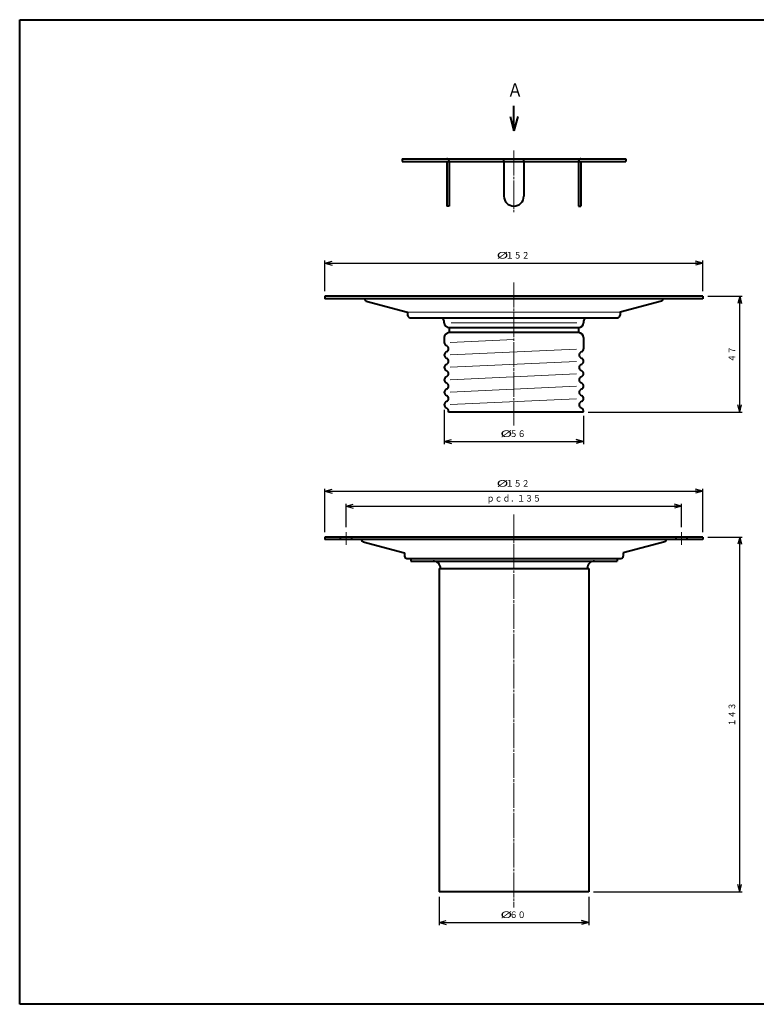
# Model space of a CAD drawing. Units: millimetres. Extents: x 15 to 582, y 12 to 408.
# Drawn here: x 15 to 311, y 12 to 408 of the extents above; entities that cross this region are included whole.
import ezdxf
from ezdxf.enums import TextEntityAlignment as Align

# ---------------------------------------------------------------- set-up
doc = ezdxf.new("R2010")
doc.units = ezdxf.units.MM
for name, pattern in [('1pen実線', [0]), ('2pen点線', [2.6, 2, -0.6]), ('3pen一点鎖線', [12, 10, -0.5, 1, -0.5])]:
    doc.linetypes.add(name, pattern=pattern)
doc.layers.add('GR1_01', color=1, linetype='1pen実線', lineweight=40)
doc.styles.add('ＭＳ ゴシック', font='txt')
doc.dimstyles.new('FX_DIMINFO', dxfattribs={"dimtxt": 3.5, "dimasz": 3, "dimexe": 1, "dimexo": 2, "dimgap": 1, "dimtad": 1, "dimdec": 1, "dimdsep": 46, "dimtxsty": 'ＭＳ ゴシック', "dimblk1": 'FXTIP_ARROW_S', "dimblk2": 'FXTIP_ARROW_E', "dimsah": 1, "dimcen": 2.5, "dimdle": 6, "dimadec": 1, "dimazin": 2, "dimtfac": 1, "dimtmove": 0, "dimatfit": 3, "dimldrblk": 'FXTIP_ARROW_S', "dimfxl": 1, "dimtolj": 1, "dimarcsym": 0})

# ---------------------------------------------------------------- blocks, each defined once
blk = doc.blocks.new('FXTIP_ARROW_S')
at = {"color": 0, "linetype": 'Continuous', "lineweight": -2}
for q in [(-1, 0), (-0.97, 0.26), (-0.97, -0.26)]:
    blk.add_line((0, 0), q, dxfattribs=at)
blk = doc.blocks.new('FXTIP_ARROW_E')
at = {"color": 0, "linetype": 'Continuous', "lineweight": -2}
for q in [(-1, 0), (-0.97, 0.26), (-0.97, -0.26)]:
    blk.add_line((0, 0), q, dxfattribs=at)
blk = doc.blocks.new('*D20')
at = {"color": 0, "linetype": 'ByBlock', "lineweight": -2}
for p, q in [((137.81, 201.91), (137.81, 219.34)), ((137.81, 218.34), (289.81, 218.34)), ((289.81, 201.91), (289.81, 219.34))]:
    blk.add_line(p, q, dxfattribs=at)
at = {"color": 0, "linetype": 'ByBlock', "lineweight": -2, "xscale": 3, "yscale": 3}
for name, p, rotation in [('FXTIP_ARROW_S', (137.81, 218.34), 180), ('FXTIP_ARROW_E', (289.81, 218.34), 360)]:
    blk.add_blockref(name, p, dxfattribs=dict(at, rotation=rotation))
at = {"color": 7, "linetype": 'ByBlock', "lineweight": 30, "style": 'ＭＳ ゴシック'}
for s, width, p in [('%%c', 1.769007, (209.23, 219.34)), ('１５２', 0.884503, (215.33, 219.34))]:
    blk.add_text(s, height=2.652, dxfattribs=dict(at, width=width)).set_placement(p, align=Align.BOTTOM_CENTER)
blk = doc.blocks.new('*D21')
at = {"color": 0, "linetype": 'ByBlock', "lineweight": -2}
for p, q in [((146.31, 203.84), (146.31, 213.34)), ((146.31, 212.34), (281.31, 212.34)), ((281.31, 203.84), (281.31, 213.34))]:
    blk.add_line(p, q, dxfattribs=at)
at = {"color": 0, "linetype": 'ByBlock', "lineweight": -2, "xscale": 3, "yscale": 3}
for name, p, rotation in [('FXTIP_ARROW_S', (146.31, 212.34), 180), ('FXTIP_ARROW_E', (281.31, 212.34), 360)]:
    blk.add_blockref(name, p, dxfattribs=dict(at, rotation=rotation))
at = {"color": 7, "linetype": 'ByBlock', "lineweight": 30, "style": 'ＭＳ ゴシック', "width": 0.884503}
for s, p in [('ｐｃｄ．', (209.23, 213.34)), ('１３５', (219.91, 213.34))]:
    blk.add_text(s, height=2.652, dxfattribs=at).set_placement(p, align=Align.BOTTOM_CENTER)
blk = doc.blocks.new('*D22')
at = {"color": 0, "linetype": 'ByBlock', "lineweight": -2}
for p, q in [((291.81, 199.91), (305.67, 199.91)), ((304.67, 57.29), (304.67, 199.91)), ((245.91, 57.29), (305.67, 57.29))]:
    blk.add_line(p, q, dxfattribs=at)
at = {"color": 0, "linetype": 'ByBlock', "lineweight": -2, "xscale": 3, "yscale": 3}
for name, p, rotation in [('FXTIP_ARROW_E', (304.67, 199.91), 90), ('FXTIP_ARROW_S', (304.67, 57.29), 270)]:
    blk.add_blockref(name, p, dxfattribs=dict(at, rotation=rotation))
at = {"color": 7, "linetype": 'ByBlock', "lineweight": 30, "style": 'ＭＳ ゴシック', "width": 0.884503}
blk.add_text('１４３', height=2.652, rotation=90, dxfattribs=at).set_placement((303.67, 128.6), align=Align.BOTTOM_CENTER)
blk = doc.blocks.new('*D23')
at = {"color": 0, "linetype": 'ByBlock', "lineweight": -2}
for p, q in [((291.81, 296.76), (305.67, 296.76)), ((304.67, 250.14), (304.67, 296.76)), ((243.71, 250.14), (305.67, 250.14))]:
    blk.add_line(p, q, dxfattribs=at)
at = {"color": 0, "linetype": 'ByBlock', "lineweight": -2, "xscale": 3, "yscale": 3}
for name, p, rotation in [('FXTIP_ARROW_E', (304.67, 296.76), 90), ('FXTIP_ARROW_S', (304.67, 250.14), 270)]:
    blk.add_blockref(name, p, dxfattribs=dict(at, rotation=rotation))
at = {"color": 7, "linetype": 'ByBlock', "lineweight": 30, "style": 'ＭＳ ゴシック', "width": 0.884503}
blk.add_text('４７', height=2.652, rotation=90, dxfattribs=at).set_placement((303.67, 273.45), align=Align.BOTTOM_CENTER)
blk = doc.blocks.new('*D24')
at = {"color": 0, "linetype": 'ByBlock', "lineweight": -2}
for p, q in [((137.81, 298.76), (137.81, 311.09)), ((137.81, 310.09), (289.81, 310.09)), ((289.81, 298.76), (289.81, 311.09))]:
    blk.add_line(p, q, dxfattribs=at)
at = {"color": 0, "linetype": 'ByBlock', "lineweight": -2, "xscale": 3, "yscale": 3}
for name, p, rotation in [('FXTIP_ARROW_S', (137.81, 310.09), 180), ('FXTIP_ARROW_E', (289.81, 310.09), 360)]:
    blk.add_blockref(name, p, dxfattribs=dict(at, rotation=rotation))
at = {"color": 7, "linetype": 'ByBlock', "lineweight": 30, "style": 'ＭＳ ゴシック'}
for s, width, p in [('%%c', 1.769007, (209.23, 311.09)), ('１５２', 0.884503, (215.33, 311.09))]:
    blk.add_text(s, height=2.652, dxfattribs=dict(at, width=width)).set_placement(p, align=Align.BOTTOM_CENTER)
blk = doc.blocks.new('*D25')
at = {"color": 0, "linetype": 'ByBlock', "lineweight": -2}
for p, q in [((183.71, 55.29), (183.71, 43.87)), ((243.91, 55.29), (243.91, 43.87)), ((183.71, 44.87), (243.91, 44.87))]:
    blk.add_line(p, q, dxfattribs=at)
at = {"color": 0, "linetype": 'ByBlock', "lineweight": -2, "xscale": 3, "yscale": 3}
for name, p, rotation in [('FXTIP_ARROW_S', (183.71, 44.87), 180), ('FXTIP_ARROW_E', (243.91, 44.87), 360)]:
    blk.add_blockref(name, p, dxfattribs=dict(at, rotation=rotation))
at = {"color": 7, "linetype": 'ByBlock', "lineweight": 30, "style": 'ＭＳ ゴシック'}
for s, width, p in [('%%c', 1.769007, (210.76, 45.87)), ('６０', 0.884503, (215.33, 45.87))]:
    blk.add_text(s, height=2.652, dxfattribs=dict(at, width=width)).set_placement(p, align=Align.BOTTOM_CENTER)
blk = doc.blocks.new('*D26')
at = {"color": 0, "linetype": 'ByBlock', "lineweight": -2}
for p, q in [((185.81, 251.14), (185.81, 237.33)), ((241.81, 248.64), (241.81, 237.33)), ((185.81, 238.33), (241.81, 238.33))]:
    blk.add_line(p, q, dxfattribs=at)
at = {"color": 0, "linetype": 'ByBlock', "lineweight": -2, "xscale": 3, "yscale": 3}
for name, p, rotation in [('FXTIP_ARROW_S', (185.81, 238.33), 180), ('FXTIP_ARROW_E', (241.81, 238.33), 360)]:
    blk.add_blockref(name, p, dxfattribs=dict(at, rotation=rotation))
at = {"color": 7, "linetype": 'ByBlock', "lineweight": 30, "style": 'ＭＳ ゴシック'}
for s, width, p in [('%%c', 1.769007, (210.76, 239.33)), ('５６', 0.884503, (215.33, 239.33))]:
    blk.add_text(s, height=2.652, dxfattribs=dict(at, width=width)).set_placement(p, align=Align.BOTTOM_CENTER)

msp = doc.modelspace()

# ---------------------------------------------------------------- linework, layer by layer
at = {"layer": 'GR1_01', "color": 126}
for p, q in [((15, 12), (15, 408)), ((15, 408), (582, 408)), ((213.81, 363.33), (213.81, 373.33)), ((212.26, 369.13), (213.81, 363.33)), ((215.36, 369.13), (213.81, 363.33)), ((582, 12), (15, 12))]:
    msp.add_line(p, q, dxfattribs=at)
at = {"layer": 'GR1_01', "color": 6, "linetype": '3pen一点鎖線', "lineweight": 20}
for p, q in [((213.81, 355.36), (213.81, 330.6)), ((213.81, 302.31), (213.81, 244.81)), ((213.81, 209.02), (213.81, 50.89))]:
    msp.add_line(p, q, dxfattribs=at)
at = {"layer": 'GR1_01', "color": 5}
for p, q in [((168.81, 352.03), (258.81, 352.03)), ((168.81, 352.03), (168.81, 351.03)), ((168.81, 351.03), (258.81, 351.03)), ((186.81, 351.03), (186.81, 333.03)), ((187.81, 351.03), (187.81, 333.03)), ((209.81, 351.03), (209.81, 337.03)), ((217.81, 351.03), (217.81, 337.03)), ((239.81, 351.03), (239.81, 333.03)), ((240.81, 351.03), (240.81, 333.03)), ((258.81, 352.03), (258.81, 351.03)), ((187.81, 333.03), (186.81, 333.03)), ((239.81, 333.03), (240.81, 333.03)), ((137.81, 296.76), (137.81, 295.76)), ((289.81, 296.76), (137.81, 296.76)), ((289.81, 295.76), (137.81, 295.76)), ((153.81, 295.76), (153.81, 295.58)), ((154.38, 294.84), (171.06, 290.37)), ((273.24, 294.84), (256.56, 290.37)), ((273.81, 295.76), (273.81, 295.58)), ((289.81, 296.76), (289.81, 295.76)), ((171.06, 290.37), (171.06, 289.14)), ((256.56, 290.37), (256.56, 289.14)), ((172.06, 288.14), (255.56, 288.14)), ((187.81, 284.14), (187.81, 282.14)), ((187.81, 284.14), (239.81, 284.14)), ((239.81, 282.14), (187.81, 282.14)), ((239.81, 284.14), (239.81, 282.14)), ((185.81, 280.14), (185.81, 278.14)), ((241.81, 280.14), (241.81, 275.64)), ((186.89, 276.77), (186.46, 277.01)), ((186.46, 274.27), (186.89, 274.51)), ((240.73, 274.27), (241.16, 274.51)), ((186.89, 271.77), (186.46, 272.01)), ((186.46, 269.27), (186.89, 269.51)), ((241.16, 271.77), (240.73, 272.01)), ((240.73, 269.27), (241.16, 269.51)), ((186.89, 266.77), (186.46, 267.01)), ((241.16, 266.77), (240.73, 267.01)), ((186.46, 264.27), (186.89, 264.51)), ((186.89, 261.77), (186.46, 262.01)), ((240.73, 264.27), (241.16, 264.51)), ((241.16, 261.77), (240.73, 262.01)), ((186.46, 259.27), (186.89, 259.51)), ((240.73, 259.27), (241.16, 259.51)), ((186.89, 256.77), (186.46, 257.01)), ((186.46, 254.27), (186.89, 254.51)), ((241.16, 256.77), (240.73, 257.01)), ((240.73, 254.27), (241.16, 254.51)), ((186.89, 251.77), (186.46, 252.01)), ((187.54, 250.14), (187.54, 250.64)), ((241.71, 250.14), (187.54, 250.14)), ((241.16, 251.77), (240.73, 252.01)), ((137.81, 199.91), (137.81, 198.91)), ((289.81, 199.91), (137.81, 199.91)), ((289.81, 198.91), (137.81, 198.91)), ((152.56, 198.91), (152.56, 198.73)), ((275.06, 198.91), (275.06, 198.73)), ((289.81, 199.91), (289.81, 198.91)), ((153.13, 197.99), (169.81, 193.52)), ((274.49, 197.99), (257.81, 193.52)), ((169.81, 193.52), (169.81, 192.29)), ((170.81, 191.29), (256.81, 191.29)), ((172.31, 191.29), (172.31, 190.29)), ((172.31, 190.29), (255.31, 190.29)), ((255.31, 191.29), (255.31, 190.29)), ((257.81, 193.52), (257.81, 192.29)), ((183.71, 187.29), (183.71, 57.29)), ((183.71, 187.29), (243.91, 187.29)), ((243.91, 187.29), (243.91, 57.29)), ((243.91, 57.29), (183.71, 57.29))]:
    msp.add_line(p, q, dxfattribs=at)
at = {"layer": 'GR1_01', "color": 5, "linetype": '2pen点線'}
for p, q in [((209.81, 351.03), (209.81, 352.03)), ((217.81, 351.03), (217.81, 352.03)), ((144.06, 198.91), (144.06, 199.91)), ((148.56, 198.91), (148.56, 199.91)), ((279.06, 198.91), (279.06, 199.91)), ((283.56, 198.91), (283.56, 199.91))]:
    msp.add_line(p, q, dxfattribs=at)
at = {"layer": 'GR1_01', "color": 6, "lineweight": 20}
for p, q in [((171.06, 290.37), (256.56, 290.37)), ((188.54, 286.14), (239.08, 286.14)), ((188.15, 278.2), (213.81, 279.39)), ((188.15, 273.2), (238.95, 275.55)), ((188.15, 268.2), (238.95, 270.55)), ((188.15, 263.2), (238.95, 265.55)), ((188.15, 258.2), (238.95, 260.55)), ((188.15, 253.2), (238.95, 255.55)), ((146.31, 196.73), (146.31, 201.84)), ((281.31, 196.73), (281.31, 201.84))]:
    msp.add_line(p, q, dxfattribs=at)
at = {"layer": 'GR1_01', "color": 5, "linetype": '2pen点線'}
for centre, start, end in [((186.81, 351.03), 0, 90), ((240.81, 351.03), 90, 180)]:
    msp.add_arc(centre, 1, start, end, dxfattribs=at)
at = {"layer": 'GR1_01', "color": 5}
for centre, radius, start, end in [((213.81, 337.03), 4, 180, 0), ((154.58, 295.58), 0.767, 180, 255.0001), ((273.04, 295.58), 0.767, 284.9999, 360), ((172.06, 289.14), 1, 180, 270), ((255.56, 289.14), 1, 270, 360), ((182.81, 286.14), 3, 360, 41.8103), ((187.81, 286.14), 2, 180, 270), ((239.81, 286.14), 2, 270, 0), ((244.81, 286.14), 3, 138.1897, 180), ((187.81, 280.14), 2, 90, 180), ((239.81, 280.14), 2, 0, 90), ((187.11, 278.14), 1.3, 180, 240), ((187.11, 273.14), 1.3, 120, 240), ((186.24, 275.64), 1.3, 300, 60), ((241.38, 273.14), 1.3, 120, 240), ((240.51, 275.64), 1.3, 300, 0), ((186.24, 270.64), 1.3, 300, 60), ((240.51, 270.64), 1.3, 300, 60), ((187.11, 268.14), 1.3, 120, 240), ((186.24, 265.64), 1.3, 300, 60), ((241.38, 268.14), 1.3, 120, 240), ((240.51, 265.64), 1.3, 300, 60), ((187.11, 263.14), 1.3, 120, 240), ((186.24, 260.64), 1.3, 300, 60), ((241.38, 263.14), 1.3, 120, 240), ((240.51, 260.64), 1.3, 300, 60), ((187.11, 258.14), 1.3, 120, 240), ((241.38, 258.14), 1.3, 120, 240), ((187.11, 253.14), 1.3, 120, 240), ((186.24, 255.64), 1.3, 300, 60), ((241.38, 253.14), 1.3, 120, 240), ((240.51, 255.64), 1.3, 300, 60), ((186.24, 250.64), 1.3, 0, 60), ((240.51, 250.64), 1.3, 337.3801, 60), ((153.33, 198.73), 0.767, 180, 255.0001), ((274.29, 198.73), 0.767, 284.9999, 360), ((170.81, 192.29), 1, 180, 270), ((181.31, 187.29), 3, 0, 90), ((246.31, 187.29), 3, 90, 180), ((256.81, 192.29), 1, 270, 360)]:
    msp.add_arc(centre, radius, start, end, dxfattribs=at)

# ---------------------------------------------------------------- texts
at = {"layer": 'GR1_01', "color": 126, "style": 'ＭＳ ゴシック', "width": 0.870003}
msp.add_text('Ａ', height=5.3, dxfattribs=at).set_placement((211.15, 375.42), align=Align.BOTTOM_LEFT)

# ---------------------------------------------------------------- dimensions: what is measured, and where the dimension line sits
at = {"layer": 'GR1_01', "color": 6, "lineweight": 20}
for p1, p2, distance, picture, middle in [((137.81, 296.76), (289.81, 296.76), 13.33, '*D24', (215.33, 311.09)), ((137.81, 199.91), (289.81, 199.91), 18.43, '*D20', (215.33, 219.34)), ((146.31, 201.84), (281.31, 201.84), 10.49, '*D21', (219.91, 213.34)), ((183.71, 57.29), (243.91, 57.29), -12.41, '*D25', (215.33, 45.87))]:
    dim = msp.add_aligned_dim(p1=p1, p2=p2, distance=distance, dimstyle='FX_DIMINFO', override={"dimblk1": 'FXTIP_ARROW_S', "dimblk2": 'FXTIP_ARROW_E', "dimsah": 1, "dimclrt": 1}, dxfattribs=at)
    dim.commit()
    dim.dimension.update_dxf_attribs({"geometry": picture, "text_midpoint": middle})
for base, p1, p2, picture, middle in [((304.67, 296.76), (241.71, 250.14), (289.81, 296.76), '*D23', (303.67, 273.45)), ((304.67, 199.91), (243.91, 57.29), (289.81, 199.91), '*D22', (303.67, 128.6))]:
    dim = msp.add_linear_dim(base=base, p1=p1, p2=p2, angle=90, dimstyle='FX_DIMINFO', override={"dimblk1": 'FXTIP_ARROW_S', "dimblk2": 'FXTIP_ARROW_E', "dimsah": 1, "dimclrt": 1}, dxfattribs=at)
    dim.commit()
    dim.dimension.update_dxf_attribs({"geometry": picture, "text_midpoint": middle})
dim = msp.add_linear_dim(base=(241.81, 238.33), p1=(185.81, 253.14), p2=(241.81, 250.64), dimstyle='FX_DIMINFO', override={"dimblk1": 'FXTIP_ARROW_S', "dimblk2": 'FXTIP_ARROW_E', "dimsah": 1, "dimclrt": 1}, dxfattribs=at)
dim.commit()
dim.dimension.update_dxf_attribs({"geometry": '*D26', "text_midpoint": (215.33, 239.33)})

doc.saveas('drawing.dxf')
